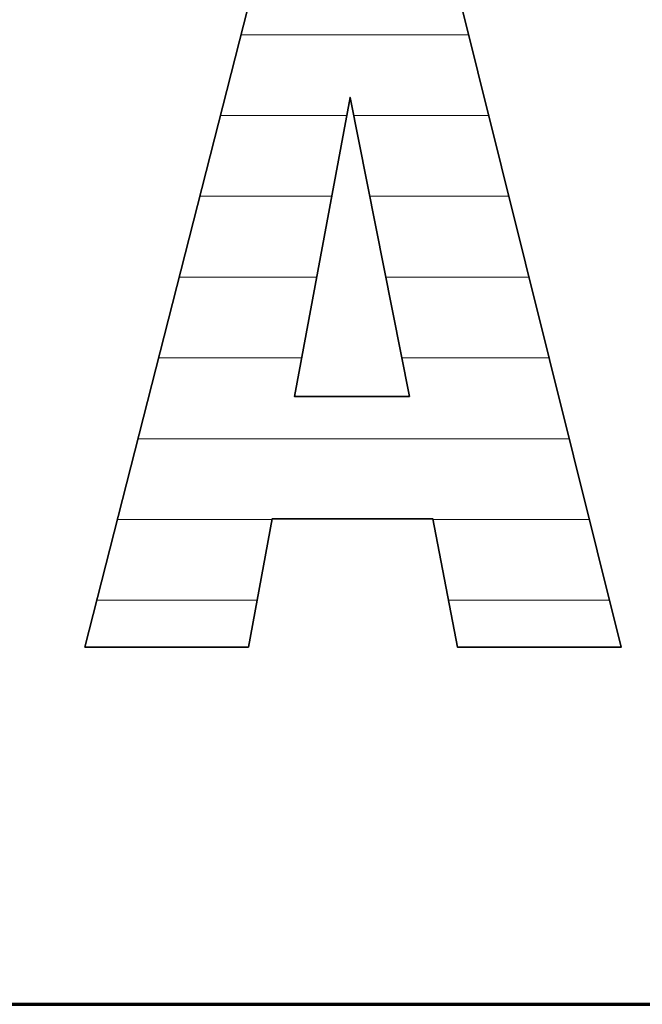
# Model space of a CAD drawing. Units: millimetres. Extents: x 59 to 11996, y 24 to 8424.
# Drawn here: x 8411 to 8465, y 224 to 309 of the extents above; entities that cross this region are included whole.
import ezdxf

# ---------------------------------------------------------------- set-up
doc = ezdxf.new("R2010")
doc.units = ezdxf.units.MM
doc.header["$MEASUREMENT"] = 0
doc.layers.add('(1) Shape lines', color=7, linetype='Continuous', lineweight=35)
doc.layers.add('(9) Sheet', color=7, linetype='Continuous', lineweight=35)

# ---------------------------------------------------------------- blocks, each defined once
blk = doc.blocks.new('HATCH_757_3c140343-aa48-4db4-b8d9-88c2c868d213')
at = {"layer": '(1) Shape lines', "color": 0, "lineweight": 9}
for p, q in [((8419.931, 266), (8419.68, 266)), ((8419.931, 259), (8417.895, 259))]:
    blk.add_line(p, q, dxfattribs=at)
blk = doc.blocks.new('HATCH_762_40e13f79-7508-436c-ad36-f5425f97223d')
at = {"layer": '(1) Shape lines', "color": 0, "lineweight": 9}
for p, q in [((8420.842, 266), (8419.931, 266)), ((8427.31, 259), (8419.931, 259))]:
    blk.add_line(p, q, dxfattribs=at)
blk = doc.blocks.new('HATCH_763_9f68a48f-cfda-4c15-a585-4fc6e4b7cec4')
at = {"layer": '(1) Shape lines', "color": 0, "lineweight": 9}
for p, q in [((8431.048, 308), (8430.387, 308)), ((8431.048, 301), (8428.602, 301)), ((8431.048, 294), (8426.818, 294)), ((8431.048, 287), (8425.033, 287)), ((8431.048, 280), (8423.249, 280)), ((8431.048, 273), (8421.464, 273)), ((8431.048, 266), (8420.842, 266)), ((8431.048, 259), (8427.31, 259))]:
    blk.add_line(p, q, dxfattribs=at)
blk = doc.blocks.new('HATCH_768_8ffa7ccc-baa2-419c-aab6-3cab7a7388c5')
at = {"layer": '(1) Shape lines', "color": 0, "lineweight": 9}
for p, q in [((8431.081, 308), (8431.048, 308)), ((8431.169, 301), (8431.048, 301)), ((8431.257, 294), (8431.048, 294)), ((8431.346, 287), (8431.048, 287)), ((8431.434, 280), (8431.048, 280)), ((8431.522, 273), (8431.048, 273)), ((8431.61, 266), (8431.048, 266)), ((8431.698, 259), (8431.048, 259))]:
    blk.add_line(p, q, dxfattribs=at)
blk = doc.blocks.new('HATCH_769_4295d35d-2cc1-4d76-b288-f114f6b01a38')
at = {"layer": '(1) Shape lines', "color": 0, "lineweight": 9}
for p, q in [((8431.704, 308), (8431.081, 308)), ((8431.704, 301), (8431.169, 301)), ((8431.704, 294), (8431.257, 294)), ((8431.704, 287), (8431.346, 287)), ((8431.704, 280), (8431.434, 280)), ((8431.704, 273), (8431.522, 273)), ((8431.704, 266), (8431.61, 266)), ((8431.704, 259), (8431.698, 259))]:
    blk.add_line(p, q, dxfattribs=at)
blk = doc.blocks.new('HATCH_774_d17c88ad-cc7e-4a95-8d22-0e172cc1cf07')
at = {"layer": '(1) Shape lines', "color": 0, "lineweight": 9}
for p, q in [((8431.856, 308), (8431.704, 308)), ((8432.062, 301), (8431.704, 301)), ((8432.267, 294), (8431.704, 294)), ((8432.473, 287), (8431.704, 287)), ((8432.679, 280), (8431.704, 280)), ((8432.884, 273), (8431.704, 273)), ((8433.08, 266), (8431.704, 266)), ((8431.793, 259), (8431.704, 259))]:
    blk.add_line(p, q, dxfattribs=at)
blk = doc.blocks.new('HATCH_775_fb5a05d9-4be7-44de-87da-e39169eaa66c')
at = {"layer": '(1) Shape lines', "color": 0, "lineweight": 9}
for p, q in [((8433.089, 308), (8431.856, 308)), ((8433.089, 301), (8432.062, 301)), ((8433.089, 294), (8432.267, 294)), ((8433.089, 287), (8432.473, 287)), ((8433.089, 280), (8432.679, 280)), ((8433.089, 273), (8432.884, 273))]:
    blk.add_line(p, q, dxfattribs=at)
blk = doc.blocks.new('HATCH_780_46e93153-9eea-4aac-acbf-08e1a1e59ba3')
at = {"layer": '(1) Shape lines', "color": 0, "lineweight": 9}
for p, q in [((8433.098, 308), (8433.089, 308)), ((8433.11, 301), (8433.089, 301)), ((8433.122, 294), (8433.089, 294)), ((8433.135, 287), (8433.089, 287)), ((8433.147, 280), (8433.089, 280)), ((8433.16, 273), (8433.089, 273))]:
    blk.add_line(p, q, dxfattribs=at)
blk = doc.blocks.new('HATCH_781_e22cbc1d-70bf-4c14-a059-1a283d2fd952')
at = {"layer": '(1) Shape lines', "color": 0, "lineweight": 9}
for p, q in [((8433.172, 308), (8433.098, 308)), ((8433.172, 301), (8433.11, 301)), ((8433.172, 294), (8433.122, 294)), ((8433.172, 287), (8433.135, 287)), ((8433.172, 280), (8433.147, 280)), ((8433.172, 273), (8433.16, 273))]:
    blk.add_line(p, q, dxfattribs=at)
blk = doc.blocks.new('HATCH_786_1ebd05b9-5c9d-4b2b-b3f3-b2e1460c6cb5')
at = {"layer": '(1) Shape lines', "color": 0, "lineweight": 9}
for p, q in [((8433.275, 308), (8433.172, 308)), ((8433.414, 301), (8433.172, 301)), ((8433.554, 294), (8433.172, 294)), ((8433.693, 287), (8433.172, 287)), ((8433.833, 280), (8433.172, 280)), ((8433.972, 273), (8433.172, 273))]:
    blk.add_line(p, q, dxfattribs=at)
blk = doc.blocks.new('HATCH_787_951feb51-14c9-4339-8101-e6c64bba92a5')
at = {"layer": '(1) Shape lines', "color": 0, "lineweight": 9}
for p, q in [((8434.111, 308), (8433.275, 308)), ((8434.111, 301), (8433.414, 301)), ((8434.111, 294), (8433.554, 294)), ((8434.111, 287), (8433.693, 287)), ((8434.111, 280), (8433.833, 280)), ((8434.111, 273), (8433.972, 273))]:
    blk.add_line(p, q, dxfattribs=at)
blk = doc.blocks.new('HATCH_792_68b8c16e-930a-4e7f-b449-f6661bb5a43f')
at = {"layer": '(1) Shape lines', "color": 0, "lineweight": 9}
for p, q in [((8434.213, 308), (8434.111, 308)), ((8434.351, 301), (8434.111, 301)), ((8434.49, 294), (8434.111, 294)), ((8434.628, 287), (8434.111, 287)), ((8434.766, 280), (8434.111, 280)), ((8434.905, 273), (8434.111, 273))]:
    blk.add_line(p, q, dxfattribs=at)
blk = doc.blocks.new('HATCH_793_0499731c-456f-45aa-b9d5-a1ff18bc0b91')
at = {"layer": '(1) Shape lines', "color": 0, "lineweight": 9}
for p, q in [((8435.042, 308), (8434.213, 308)), ((8435.042, 301), (8434.351, 301)), ((8435.042, 294), (8434.49, 294)), ((8435.042, 287), (8434.628, 287)), ((8435.042, 280), (8434.766, 280)), ((8435.042, 273), (8434.905, 273))]:
    blk.add_line(p, q, dxfattribs=at)
blk = doc.blocks.new('HATCH_798_d8d50687-4abd-4a64-939b-9272c41c93f3')
at = {"layer": '(1) Shape lines', "color": 0, "lineweight": 9}
blk.add_line((8436.697, 273), (8435.042, 273), dxfattribs=at)
blk = doc.blocks.new('HATCH_799_612bca12-1f56-4b65-96d1-e5dc7ca6a54b')
at = {"layer": '(1) Shape lines', "color": 0, "lineweight": 9}
blk.add_line((8439.851, 273), (8436.697, 273), dxfattribs=at)
blk = doc.blocks.new('HATCH_800_26374650-f4d6-4be9-b3a3-6476c2ee0cd1')
at = {"layer": '(1) Shape lines', "color": 0, "lineweight": 9}
for p, q in [((8437.387, 308), (8435.042, 308)), ((8439.56, 301), (8435.042, 301)), ((8438.261, 294), (8435.042, 294)), ((8436.962, 287), (8435.042, 287)), ((8435.664, 280), (8435.042, 280))]:
    blk.add_line(p, q, dxfattribs=at)
blk = doc.blocks.new('HATCH_801_6c925eea-88d2-4fd6-9da0-41e3102b8d8b')
at = {"layer": '(1) Shape lines', "color": 0, "lineweight": 9}
blk.add_line((8439.851, 308), (8437.387, 308), dxfattribs=at)
blk = doc.blocks.new('HATCH_806_57d5df00-5f92-437e-82d8-9b492eaeb6d1')
at = {"layer": '(1) Shape lines', "color": 0, "lineweight": 9}
blk.add_line((8440.194, 273), (8439.851, 273), dxfattribs=at)
blk = doc.blocks.new('HATCH_807_303c69f4-6644-4db2-ae52-025a0ad9f460')
at = {"layer": '(1) Shape lines', "color": 0, "lineweight": 9}
blk.add_line((8440.849, 273), (8440.194, 273), dxfattribs=at)
blk = doc.blocks.new('HATCH_808_8d55e396-6a20-4e3d-b938-bb5c38c12ea4')
at = {"layer": '(1) Shape lines', "color": 0, "lineweight": 9}
for p, q in [((8440.181, 308), (8439.851, 308)), ((8440.627, 301), (8440.161, 301))]:
    blk.add_line(p, q, dxfattribs=at)
blk = doc.blocks.new('HATCH_809_2d4d4da9-3ff0-4d31-a3e0-550245529e8b')
at = {"layer": '(1) Shape lines', "color": 0, "lineweight": 9}
for p, q in [((8440.849, 308), (8440.181, 308)), ((8440.849, 301), (8440.627, 301))]:
    blk.add_line(p, q, dxfattribs=at)
blk = doc.blocks.new('HATCH_813_ec030cd8-ae98-41de-9217-e2045a059c43')
at = {"layer": '(1) Shape lines', "color": 0, "lineweight": 9}
blk.add_line((8441.073, 273), (8440.849, 273), dxfattribs=at)
blk = doc.blocks.new('HATCH_814_a0c8df1e-a3f5-410a-84c6-4af537ed8e06')
at = {"layer": '(1) Shape lines', "color": 0, "lineweight": 9}
blk.add_line((8441.501, 273), (8441.073, 273), dxfattribs=at)
blk = doc.blocks.new('HATCH_815_0450d97d-5b77-42fe-a6c0-cafd3432ad4f')
at = {"layer": '(1) Shape lines', "color": 0, "lineweight": 9}
for p, q in [((8441.027, 308), (8440.849, 308)), ((8441.268, 301), (8440.849, 301))]:
    blk.add_line(p, q, dxfattribs=at)
blk = doc.blocks.new('HATCH_816_27ffc9c1-16bd-478a-b30d-e9d8b98230b6')
at = {"layer": '(1) Shape lines', "color": 0, "lineweight": 9}
for p, q in [((8441.501, 308), (8441.027, 308)), ((8441.501, 301), (8441.268, 301))]:
    blk.add_line(p, q, dxfattribs=at)
blk = doc.blocks.new('HATCH_819_9b92856c-da58-43f1-9143-ebd048a8460e')
at = {"layer": '(1) Shape lines', "color": 0, "lineweight": 9}
blk.add_line((8441.691, 273), (8441.501, 273), dxfattribs=at)
blk = doc.blocks.new('HATCH_820_f397de2c-06f2-4585-b1b0-db83b0bc8380')
at = {"layer": '(1) Shape lines', "color": 0, "lineweight": 9}
blk.add_line((8442.053, 273), (8441.691, 273), dxfattribs=at)
blk = doc.blocks.new('HATCH_821_a0c34780-866f-45da-9e24-8c4b02136f24')
at = {"layer": '(1) Shape lines', "color": 0, "lineweight": 9}
for p, q in [((8441.633, 308), (8441.501, 308)), ((8441.81, 301), (8441.501, 301)), ((8441.988, 294), (8441.549, 294))]:
    blk.add_line(p, q, dxfattribs=at)
blk = doc.blocks.new('HATCH_822_dc38751b-1b9e-4ec7-8621-a1095a0dd333')
at = {"layer": '(1) Shape lines', "color": 0, "lineweight": 9}
for p, q in [((8442.053, 308), (8441.633, 308)), ((8442.053, 301), (8441.81, 301)), ((8442.053, 294), (8441.988, 294))]:
    blk.add_line(p, q, dxfattribs=at)
blk = doc.blocks.new('HATCH_825_cdc148e5-62bf-4da8-b14a-482e1c24abda')
at = {"layer": '(1) Shape lines', "color": 0, "lineweight": 9}
blk.add_line((8443.063, 273), (8442.053, 273), dxfattribs=at)
blk = doc.blocks.new('HATCH_826_5c6881f3-6eba-49be-b118-a04a0f1834f1')
at = {"layer": '(1) Shape lines', "color": 0, "lineweight": 9}
blk.add_line((8444.987, 273), (8443.063, 273), dxfattribs=at)
blk = doc.blocks.new('HATCH_827_f319eb8a-7caf-4dee-b258-b58cbdc84cc6')
at = {"layer": '(1) Shape lines', "color": 0, "lineweight": 9}
for p, q in [((8442.468, 308), (8442.053, 308)), ((8443.031, 301), (8442.053, 301)), ((8443.593, 294), (8442.053, 294)), ((8444.156, 287), (8442.936, 287)), ((8444.718, 280), (8444.323, 280))]:
    blk.add_line(p, q, dxfattribs=at)
blk = doc.blocks.new('HATCH_828_09a4c03d-2e5d-4e8a-9992-1bde86a1fe28')
at = {"layer": '(1) Shape lines', "color": 0, "lineweight": 9}
for p, q in [((8444.987, 308), (8442.468, 308)), ((8444.987, 301), (8443.031, 301)), ((8444.987, 294), (8443.593, 294)), ((8444.987, 287), (8444.156, 287)), ((8444.987, 280), (8444.718, 280))]:
    blk.add_line(p, q, dxfattribs=at)
blk = doc.blocks.new('HATCH_831_a69c3f4e-f7f3-4490-8d0e-6234916eba3a')
at = {"layer": '(1) Shape lines', "color": 0, "lineweight": 9}
for p, q in [((8445.01, 308), (8444.987, 308)), ((8445.041, 301), (8444.987, 301)), ((8445.072, 294), (8444.987, 294)), ((8445.103, 287), (8444.987, 287)), ((8445.134, 280), (8444.987, 280)), ((8445.165, 273), (8444.987, 273))]:
    blk.add_line(p, q, dxfattribs=at)
blk = doc.blocks.new('HATCH_832_6aec53d6-0701-4fa1-9b08-f1c31c8dab1b')
at = {"layer": '(1) Shape lines', "color": 0, "lineweight": 9}
for p, q in [((8445.195, 308), (8445.01, 308)), ((8445.195, 301), (8445.041, 301)), ((8445.195, 294), (8445.072, 294)), ((8445.195, 287), (8445.103, 287)), ((8445.195, 280), (8445.134, 280)), ((8445.195, 273), (8445.165, 273))]:
    blk.add_line(p, q, dxfattribs=at)
blk = doc.blocks.new('HATCH_835_c98046de-9837-44c4-9340-3ef5518afe11')
at = {"layer": '(1) Shape lines', "color": 0, "lineweight": 9}
for p, q in [((8445.255, 308), (8445.195, 308)), ((8445.335, 301), (8445.195, 301)), ((8445.416, 294), (8445.195, 294)), ((8445.496, 287), (8445.195, 287)), ((8445.577, 280), (8445.195, 280)), ((8445.657, 273), (8445.195, 273))]:
    blk.add_line(p, q, dxfattribs=at)
blk = doc.blocks.new('HATCH_836_b9451f9c-c459-41b6-86d6-7bd5d0c2c1c3')
at = {"layer": '(1) Shape lines', "color": 0, "lineweight": 9}
for p, q in [((8445.737, 308), (8445.255, 308)), ((8445.737, 301), (8445.335, 301)), ((8445.737, 294), (8445.416, 294)), ((8445.737, 287), (8445.496, 287)), ((8445.737, 280), (8445.577, 280)), ((8445.737, 273), (8445.657, 273))]:
    blk.add_line(p, q, dxfattribs=at)
blk = doc.blocks.new('HATCH_839_6cc78adc-0270-4420-9ca0-62d55390a487')
at = {"layer": '(1) Shape lines', "color": 0, "lineweight": 9}
for p, q in [((8445.842, 308), (8445.737, 308)), ((8445.985, 301), (8445.737, 301)), ((8446.127, 294), (8445.737, 294)), ((8446.269, 287), (8445.737, 287)), ((8446.412, 280), (8445.737, 280)), ((8446.554, 273), (8445.737, 273))]:
    blk.add_line(p, q, dxfattribs=at)
blk = doc.blocks.new('HATCH_840_33d1ca35-916f-4993-9016-96ed5b1997ca')
at = {"layer": '(1) Shape lines', "color": 0, "lineweight": 9}
for p, q in [((8446.696, 308), (8445.842, 308)), ((8446.696, 301), (8445.985, 301)), ((8446.696, 294), (8446.127, 294)), ((8446.696, 287), (8446.269, 287)), ((8446.696, 280), (8446.412, 280)), ((8446.696, 273), (8446.554, 273))]:
    blk.add_line(p, q, dxfattribs=at)
blk = doc.blocks.new('HATCH_842_107aed8d-7c32-4605-a643-5f1e15649a95')
at = {"layer": '(1) Shape lines', "color": 0, "lineweight": 9}
for p, q in [((8446.732, 308), (8446.696, 308)), ((8446.78, 301), (8446.696, 301)), ((8446.829, 294), (8446.696, 294)), ((8446.877, 287), (8446.696, 287)), ((8446.926, 280), (8446.696, 280)), ((8446.974, 273), (8446.696, 273))]:
    blk.add_line(p, q, dxfattribs=at)
blk = doc.blocks.new('HATCH_843_def2d55b-c9be-4574-9100-3df76b5a3e10')
at = {"layer": '(1) Shape lines', "color": 0, "lineweight": 9}
for p, q in [((8447.023, 308), (8446.732, 308)), ((8447.023, 301), (8446.78, 301)), ((8447.023, 294), (8446.829, 294)), ((8447.023, 287), (8446.877, 287)), ((8447.023, 280), (8446.926, 280)), ((8447.023, 273), (8446.974, 273))]:
    blk.add_line(p, q, dxfattribs=at)
blk = doc.blocks.new('HATCH_844_5968807b-0640-4439-bc29-8984b08efaa5')
at = {"layer": '(1) Shape lines', "color": 0, "lineweight": 9}
for p, q in [((8447.187, 308), (8447.023, 308)), ((8447.41, 301), (8447.023, 301)), ((8447.632, 294), (8447.023, 294)), ((8447.855, 287), (8447.023, 287)), ((8448.078, 280), (8447.023, 280)), ((8448.301, 273), (8447.023, 273)), ((8448.523, 266), (8447.032, 266)), ((8448.746, 259), (8448.368, 259))]:
    blk.add_line(p, q, dxfattribs=at)
blk = doc.blocks.new('HATCH_845_cab95a56-4fad-4119-9c10-c02b784e9ea0')
at = {"layer": '(1) Shape lines', "color": 0, "lineweight": 9}
for p, q in [((8448.822, 308), (8447.187, 308)), ((8448.822, 301), (8447.41, 301)), ((8448.822, 294), (8447.632, 294)), ((8448.822, 287), (8447.855, 287)), ((8448.822, 280), (8448.078, 280)), ((8448.822, 273), (8448.301, 273)), ((8448.822, 266), (8448.523, 266)), ((8448.822, 259), (8448.746, 259))]:
    blk.add_line(p, q, dxfattribs=at)
blk = doc.blocks.new('HATCH_846_ceb06901-56d2-47e2-8e32-ffe57778bf93')
at = {"layer": '(1) Shape lines', "color": 0, "lineweight": 9}
for p, q in [((8448.85, 308), (8448.822, 308)), ((8448.888, 301), (8448.822, 301)), ((8448.926, 294), (8448.822, 294)), ((8448.965, 287), (8448.822, 287)), ((8449.003, 280), (8448.822, 280)), ((8449.041, 273), (8448.822, 273)), ((8449.08, 266), (8448.822, 266)), ((8449.118, 259), (8448.822, 259))]:
    blk.add_line(p, q, dxfattribs=at)
blk = doc.blocks.new('HATCH_847_8503cc42-6f9d-4e1e-9810-d66871da0d32')
at = {"layer": '(1) Shape lines', "color": 0, "lineweight": 9}
for p, q in [((8449.14, 308), (8448.85, 308)), ((8449.14, 301), (8448.888, 301)), ((8449.14, 294), (8448.926, 294)), ((8449.14, 287), (8448.965, 287)), ((8449.14, 280), (8449.003, 280)), ((8449.14, 273), (8449.041, 273)), ((8449.14, 266), (8449.08, 266)), ((8449.14, 259), (8449.118, 259))]:
    blk.add_line(p, q, dxfattribs=at)
blk = doc.blocks.new('HATCH_848_e22347f1-ea4d-4dc6-85a4-1148a769000e')
at = {"layer": '(1) Shape lines', "color": 0, "lineweight": 9}
for p, q in [((8449.241, 308), (8449.14, 308)), ((8449.421, 301), (8449.14, 301)), ((8449.602, 294), (8449.14, 294)), ((8449.783, 287), (8449.14, 287)), ((8449.964, 280), (8449.14, 280)), ((8450.145, 273), (8449.14, 273)), ((8450.326, 266), (8449.14, 266)), ((8450.506, 259), (8449.14, 259))]:
    blk.add_line(p, q, dxfattribs=at)
blk = doc.blocks.new('HATCH_849_190e6354-85e8-4d8b-9745-9c71f4a19b21')
at = {"layer": '(1) Shape lines', "color": 0, "lineweight": 9}
for p, q in [((8450.11, 308), (8449.241, 308)), ((8450.611, 301), (8449.421, 301)), ((8450.611, 294), (8449.602, 294)), ((8450.611, 287), (8449.783, 287)), ((8450.611, 280), (8449.964, 280)), ((8450.611, 273), (8450.145, 273)), ((8450.611, 266), (8450.326, 266)), ((8450.611, 259), (8450.506, 259))]:
    blk.add_line(p, q, dxfattribs=at)
blk = doc.blocks.new('HATCH_850_4c8d686e-d51a-4ff4-8d78-a1b222d0c1ad')
at = {"layer": '(1) Shape lines', "color": 0, "lineweight": 9}
for p, q in [((8451.854, 301), (8450.611, 301)), ((8453.599, 294), (8450.611, 294)), ((8455.343, 287), (8450.611, 287)), ((8457.088, 280), (8450.611, 280)), ((8458.832, 273), (8450.611, 273)), ((8460.577, 266), (8450.611, 266)), ((8462.321, 259), (8450.611, 259))]:
    blk.add_line(p, q, dxfattribs=at)
blk = doc.blocks.new('GROUP_0_2bf0899d-43f5-4896-baa7-cfd3c80f0cdf')
at = {"layer": '(9) Sheet', "color": 7, "lineweight": 70, "ltscale": 60}
blk.add_line((459.062, 224), (11739.062, 224), dxfattribs=at)
at = {"layer": '(9) Sheet', "color": 7, "linetype": 'Continuous', "lineweight": 70, "ltscale": 60}
blk.add_lwpolyline([(8053.262, 224), (11739.062, 224), (11739.062, 1344)], dxfattribs=at)
at = {"layer": '(9) Sheet', "color": 7, "linetype": 'Continuous', "lineweight": 35, "ltscale": 20}
for points in [[(8416.864, 254.954), (8431.048, 254.954), (8433.089, 266.047), (8447.023, 266.047), (8449.14, 254.954), (8463.33, 254.954), (8448.822, 313.169), (8431.704, 313.169)], [(8444.987, 276.648), (8435.042, 276.648), (8439.851, 302.568)]]:
    blk.add_lwpolyline(points, close=True, dxfattribs=at)
at = {"layer": '(1) Shape lines', "color": 154, "linetype": 'ByBlock'}
for name in ['HATCH_763_9f68a48f-cfda-4c15-a585-4fc6e4b7cec4', 'HATCH_768_8ffa7ccc-baa2-419c-aab6-3cab7a7388c5', 'HATCH_769_4295d35d-2cc1-4d76-b288-f114f6b01a38', 'HATCH_774_d17c88ad-cc7e-4a95-8d22-0e172cc1cf07', 'HATCH_775_fb5a05d9-4be7-44de-87da-e39169eaa66c', 'HATCH_780_46e93153-9eea-4aac-acbf-08e1a1e59ba3', 'HATCH_781_e22cbc1d-70bf-4c14-a059-1a283d2fd952', 'HATCH_786_1ebd05b9-5c9d-4b2b-b3f3-b2e1460c6cb5', 'HATCH_787_951feb51-14c9-4339-8101-e6c64bba92a5', 'HATCH_792_68b8c16e-930a-4e7f-b449-f6661bb5a43f', 'HATCH_793_0499731c-456f-45aa-b9d5-a1ff18bc0b91', 'HATCH_800_26374650-f4d6-4be9-b3a3-6476c2ee0cd1', 'HATCH_801_6c925eea-88d2-4fd6-9da0-41e3102b8d8b', 'HATCH_808_8d55e396-6a20-4e3d-b938-bb5c38c12ea4', 'HATCH_809_2d4d4da9-3ff0-4d31-a3e0-550245529e8b', 'HATCH_815_0450d97d-5b77-42fe-a6c0-cafd3432ad4f', 'HATCH_816_27ffc9c1-16bd-478a-b30d-e9d8b98230b6', 'HATCH_821_a0c34780-866f-45da-9e24-8c4b02136f24', 'HATCH_822_dc38751b-1b9e-4ec7-8621-a1095a0dd333', 'HATCH_827_f319eb8a-7caf-4dee-b258-b58cbdc84cc6', 'HATCH_828_09a4c03d-2e5d-4e8a-9992-1bde86a1fe28', 'HATCH_831_a69c3f4e-f7f3-4490-8d0e-6234916eba3a', 'HATCH_832_6aec53d6-0701-4fa1-9b08-f1c31c8dab1b', 'HATCH_835_c98046de-9837-44c4-9340-3ef5518afe11', 'HATCH_836_b9451f9c-c459-41b6-86d6-7bd5d0c2c1c3', 'HATCH_839_6cc78adc-0270-4420-9ca0-62d55390a487', 'HATCH_840_33d1ca35-916f-4993-9016-96ed5b1997ca', 'HATCH_842_107aed8d-7c32-4605-a643-5f1e15649a95', 'HATCH_843_def2d55b-c9be-4574-9100-3df76b5a3e10', 'HATCH_844_5968807b-0640-4439-bc29-8984b08efaa5', 'HATCH_845_cab95a56-4fad-4119-9c10-c02b784e9ea0', 'HATCH_846_ceb06901-56d2-47e2-8e32-ffe57778bf93', 'HATCH_847_8503cc42-6f9d-4e1e-9810-d66871da0d32', 'HATCH_848_e22347f1-ea4d-4dc6-85a4-1148a769000e', 'HATCH_849_190e6354-85e8-4d8b-9745-9c71f4a19b21', 'HATCH_850_4c8d686e-d51a-4ff4-8d78-a1b222d0c1ad', 'HATCH_798_d8d50687-4abd-4a64-939b-9272c41c93f3', 'HATCH_799_612bca12-1f56-4b65-96d1-e5dc7ca6a54b', 'HATCH_806_57d5df00-5f92-437e-82d8-9b492eaeb6d1', 'HATCH_807_303c69f4-6644-4db2-ae52-025a0ad9f460', 'HATCH_813_ec030cd8-ae98-41de-9217-e2045a059c43', 'HATCH_814_a0c8df1e-a3f5-410a-84c6-4af537ed8e06', 'HATCH_819_9b92856c-da58-43f1-9143-ebd048a8460e', 'HATCH_820_f397de2c-06f2-4585-b1b0-db83b0bc8380', 'HATCH_825_cdc148e5-62bf-4da8-b14a-482e1c24abda', 'HATCH_826_5c6881f3-6eba-49be-b118-a04a0f1834f1', 'HATCH_757_3c140343-aa48-4db4-b8d9-88c2c868d213', 'HATCH_762_40e13f79-7508-436c-ad36-f5425f97223d']:
    blk.add_blockref(name, (0, 0), dxfattribs=at)

msp = doc.modelspace()

# ---------------------------------------------------------------- block references
at = {"color": 7, "linetype": 'ByBlock'}
msp.add_blockref('GROUP_0_2bf0899d-43f5-4896-baa7-cfd3c80f0cdf', (0, 0), dxfattribs=at)

doc.saveas('drawing.dxf')
